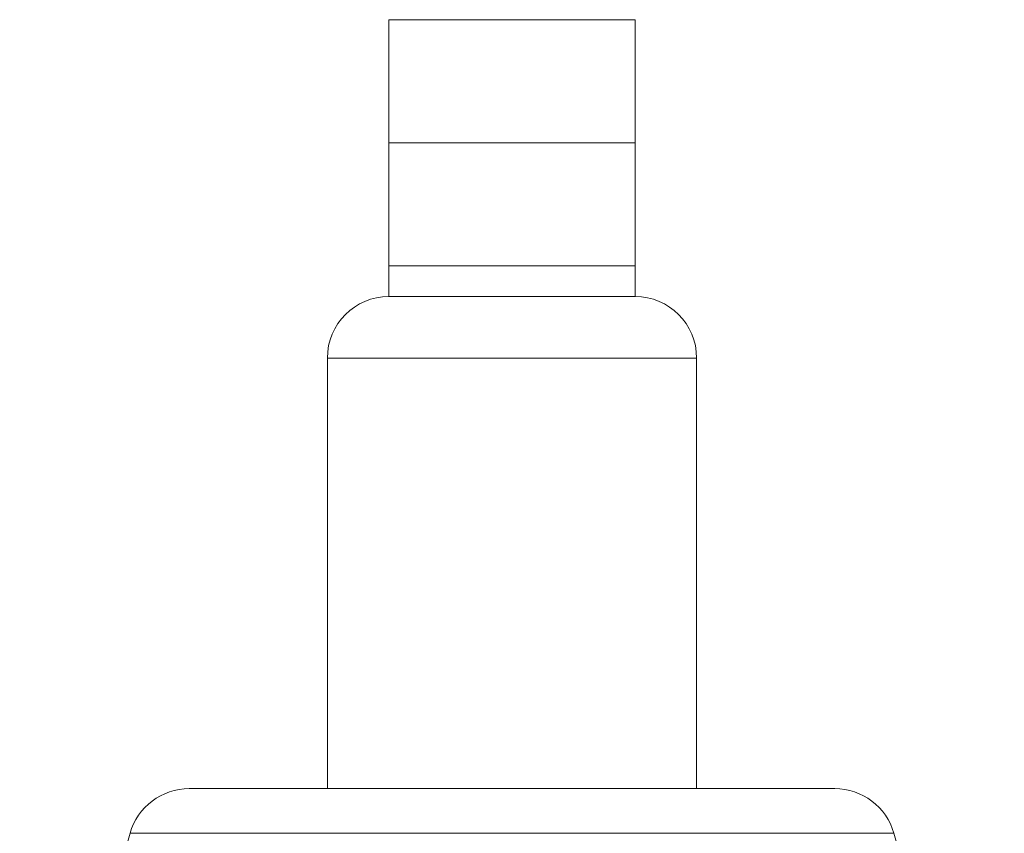
# Model space of a CAD drawing. Units: inches. Extents: x 39 to 254, y -13 to 126.
# Drawn here: x 48 to 50, y 55 to 57 of the extents above; entities that cross this region are included whole.
import ezdxf

# ---------------------------------------------------------------- set-up
doc = ezdxf.new("R2010")
doc.units = ezdxf.units.IN
doc.header["$MEASUREMENT"] = 0

msp = doc.modelspace()

# ---------------------------------------------------------------- linework, layer by layer
at = {"color": 7, "linetype": 'Continuous', "lineweight": 18}
for p, q in [((48.8881, 56.6729), (49.3881, 56.6729)), ((48.8881, 56.4229), (48.8881, 56.6729)), ((49.3881, 56.6729), (49.3881, 56.4229)), ((49.3881, 56.4229), (48.8881, 56.4229)), ((48.8881, 56.1729), (48.8881, 56.4229)), ((49.3881, 56.4229), (49.3881, 56.1729)), ((49.3881, 56.1729), (48.8881, 56.1729)), ((48.8881, 56.1104), (48.8881, 56.1729)), ((49.3881, 56.1104), (49.3881, 56.1729)), ((48.8881, 56.1104), (49.3881, 56.1104)), ((48.7631, 55.9854), (48.7631, 55.1104)), ((49.5131, 55.9854), (48.7631, 55.9854)), ((49.5131, 55.1104), (49.5131, 55.9854)), ((48.4825, 55.1104), (49.7937, 55.1104)), ((48.3623, 55.0196), (48.1381, 54.2329)), ((49.914, 55.0196), (48.3623, 55.0196)), ((50.1381, 54.2329), (49.914, 55.0196))]:
    msp.add_line(p, q, dxfattribs=at)
for centre, start, end in [((48.8881, 55.9854), 90, 180), ((49.3881, 55.9854), 0, 90), ((48.4825, 54.9854), 90, 164.0977), ((49.7937, 54.9854), 15.9023, 90)]:
    msp.add_arc(centre, 0.125, start, end, dxfattribs=at)

doc.saveas('drawing.dxf')
